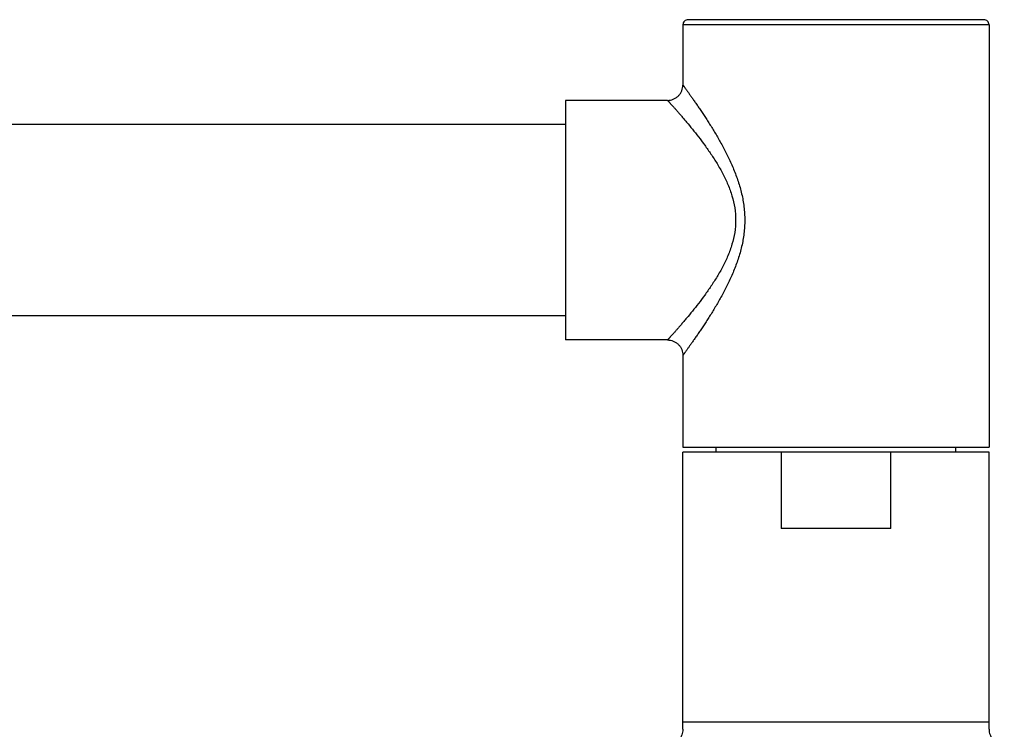
# Model space of a CAD drawing. Units: inches. Extents: x -2.9 to 24.3, y 4.3 to 13.7.
# Drawn here: x 17.6 to 21.4, y 8.1 to 10.9 of the extents above; entities that cross this region are included whole.
import ezdxf

# ---------------------------------------------------------------- set-up
doc = ezdxf.new("R2010")
doc.units = ezdxf.units.IN
doc.header["$LTSCALE"] = 1.21
doc.header["$MEASUREMENT"] = 0
doc.layers.get('0').update_dxf_attribs({"linetype": 'CONTINUOUS'})

msp = doc.modelspace()

# ---------------------------------------------------------------- linework, layer by layer
at = {"color": 9, "linetype": 'CONTINUOUS'}
msp.add_line((21.363, 10.8506), (20.163, 10.8506), dxfattribs=at)
at = {"color": 7, "linetype": 'CONTINUOUS'}
for p, q in [((20.163, 10.8506), (20.163, 10.6142)), ((21.343, 10.8706), (20.183, 10.8706)), ((21.363, 10.8506), (21.363, 9.1942)), ((20.103, 10.5542), (19.703, 10.5542)), ((19.703, 10.5542), (19.703, 9.6142)), ((19.703, 10.4592), (11.253, 10.4592)), ((19.703, 9.7092), (11.253, 9.7092)), ((20.103, 9.6142), (19.703, 9.6142)), ((20.163, 9.5542), (20.163, 9.1942)), ((20.163, 9.1942), (21.363, 9.1942)), ((20.293, 9.1742), (20.293, 9.1942)), ((21.233, 9.1742), (21.233, 9.1942)), ((21.363, 9.1742), (20.163, 9.1742)), ((20.163, 8.0867), (20.163, 9.1742)), ((20.5476, 9.1742), (20.5476, 8.8742)), ((20.9784, 8.8742), (20.9784, 9.1742)), ((21.363, 8.0867), (21.363, 9.1742)), ((20.9784, 8.8742), (20.5476, 8.8742)), ((21.363, 8.1142), (20.163, 8.1142))]:
    msp.add_line(p, q, dxfattribs=at)
for centre, start, end in [((20.183, 10.8506), 89.9999, 180), ((21.343, 10.8506), 0, 90.0001)]:
    msp.add_arc(centre, 0.02, start, end, dxfattribs=at)
for points, knots in [([(20.103, 10.5542), (20.1066, 10.5542), (20.1142, 10.5549), (20.1234, 10.5575), (20.1306, 10.5608), (20.1377, 10.5649), (20.1457, 10.5714), (20.1522, 10.5795), (20.1563, 10.5865), (20.1596, 10.5937), (20.1623, 10.603), (20.163, 10.6105), (20.163, 10.6142)], [0, 0, 0, 0, 0.116605, 0.239949, 0.303838, 0.36877, 0.5, 0.63123, 0.696162, 0.760051, 0.883395, 1, 1, 1, 1]), ([(20.103, 9.6142), (20.1066, 9.6142), (20.1142, 9.6135), (20.1234, 9.6108), (20.1306, 9.6075), (20.1377, 9.6034), (20.1457, 9.5969), (20.1522, 9.5889), (20.1563, 9.5818), (20.1596, 9.5746), (20.1623, 9.5654), (20.163, 9.5578), (20.163, 9.5542)], [0, 0, 0, 0, 0.116605, 0.239949, 0.303838, 0.36877, 0.5, 0.63123, 0.696162, 0.760051, 0.883395, 1, 1, 1, 1]), ([(20.163, 8.0867), (20.163, 8.083), (20.1623, 8.0755), (20.1596, 8.0662), (20.1563, 8.059), (20.1522, 8.052), (20.1457, 8.0439), (20.1377, 8.0374), (20.1306, 8.0333), (20.1234, 8.03), (20.1142, 8.0274), (20.1066, 8.0267), (20.103, 8.0267)], [0, 0, 0, 0, 0.116604, 0.239948, 0.303837, 0.36877, 0.5, 0.63123, 0.696162, 0.760051, 0.883395, 1, 1, 1, 1]), ([(21.363, 8.0867), (21.363, 8.083), (21.3637, 8.0755), (21.3663, 8.0662), (21.3696, 8.059), (21.3737, 8.052), (21.3802, 8.0439), (21.3883, 8.0374), (21.3954, 8.0333), (21.4026, 8.03), (21.4118, 8.0274), (21.4193, 8.0267), (21.423, 8.0267)], [0, 0, 0, 0, 0.116604, 0.239949, 0.303837, 0.36877, 0.5, 0.63123, 0.696162, 0.760051, 0.883395, 1, 1, 1, 1])]:
    msp.add_open_spline(points, degree=3, knots=knots, dxfattribs=at)
at = {"color": 9, "linetype": 'CONTINUOUS'}
for points, knots in [([(20.163, 10.6142), (20.163, 10.6142), (20.163, 10.6142), (20.163, 10.6142), (20.163, 10.6141), (20.163, 10.6141), (20.1631, 10.6141), (20.1631, 10.614), (20.1632, 10.6139), (20.1633, 10.6137), (20.1634, 10.6136), (20.1636, 10.6133), (20.1639, 10.6129), (20.1643, 10.6124), (20.1648, 10.6117), (20.1653, 10.611), (20.1659, 10.6102), (20.1668, 10.6089), (20.1682, 10.6071), (20.17, 10.6046), (20.172, 10.6017), (20.1744, 10.5985), (20.1769, 10.595), (20.1797, 10.5911), (20.1827, 10.5868), (20.186, 10.5823), (20.1907, 10.5757), (20.1971, 10.5666), (20.2053, 10.555), (20.2141, 10.5423), (20.2235, 10.5286), (20.2333, 10.514), (20.2436, 10.4986), (20.2542, 10.4824), (20.265, 10.4655), (20.2799, 10.4416), (20.2949, 10.4168), (20.3096, 10.3909), (20.3245, 10.3637), (20.3389, 10.3356), (20.3524, 10.3064), (20.3621, 10.2838), (20.3713, 10.2606), (20.3825, 10.2287), (20.3918, 10.1958), (20.3987, 10.1622), (20.4025, 10.1364), (20.4049, 10.1104), (20.4057, 10.0842), (20.4049, 10.058), (20.4025, 10.0319), (20.3987, 10.0062), (20.3918, 9.9725), (20.3825, 9.9396), (20.3713, 9.9078), (20.3621, 9.8845), (20.3524, 9.8619), (20.3389, 9.8328), (20.3245, 9.8046), (20.3096, 9.7774), (20.2949, 9.7516), (20.2799, 9.7267), (20.265, 9.7029), (20.2542, 9.6859), (20.2436, 9.6697), (20.2333, 9.6543), (20.2235, 9.6397), (20.2141, 9.6261), (20.2053, 9.6134), (20.1971, 9.6017), (20.1907, 9.5927), (20.186, 9.586), (20.1827, 9.5815), (20.1797, 9.5773), (20.1769, 9.5734), (20.1744, 9.5698), (20.172, 9.5666), (20.17, 9.5638), (20.1682, 9.5613), (20.1668, 9.5594), (20.1659, 9.5582), (20.1653, 9.5573), (20.1648, 9.5566), (20.1643, 9.556), (20.1639, 9.5554), (20.1636, 9.555), (20.1634, 9.5548), (20.1633, 9.5546), (20.1632, 9.5545), (20.1631, 9.5544), (20.1631, 9.5543), (20.163, 9.5542), (20.163, 9.5542), (20.163, 9.5542), (20.163, 9.5542), (20.163, 9.5542), (20.163, 9.5542)], [0, 0, 0, 0, 0.000003, 0.000013, 0.000029, 0.000052, 0.000116, 0.000206, 0.000321, 0.000462, 0.000628, 0.00082, 0.00128, 0.001841, 0.002503, 0.003265, 0.004126, 0.005087, 0.007302, 0.009902, 0.01288, 0.016224, 0.019927, 0.023977, 0.028364, 0.033075, 0.0381, 0.049043, 0.0611, 0.074181, 0.088198, 0.10307, 0.118721, 0.135081, 0.152088, 0.169683, 0.206435, 0.225504, 0.244983, 0.285032, 0.305545, 0.326348, 0.347415, 0.368723, 0.411943, 0.43381, 0.455802, 0.477879, 0.5, 0.522121, 0.544198, 0.56619, 0.588057, 0.631278, 0.652585, 0.673652, 0.694455, 0.714969, 0.755017, 0.774496, 0.793565, 0.830317, 0.847912, 0.864919, 0.881279, 0.89693, 0.911802, 0.925819, 0.9389, 0.950957, 0.9619, 0.966925, 0.971636, 0.976023, 0.980073, 0.983775, 0.98712, 0.990098, 0.992698, 0.994913, 0.995874, 0.996736, 0.997497, 0.998159, 0.99872, 0.99918, 0.999372, 0.999538, 0.999679, 0.999794, 0.999884, 0.999948, 0.999971, 0.999987, 0.999997, 1, 1, 1, 1]), ([(20.103, 10.5542), (20.103, 10.5542), (20.103, 10.5541), (20.1031, 10.5541), (20.1032, 10.554), (20.1034, 10.5538), (20.1036, 10.5535), (20.104, 10.5531), (20.1044, 10.5526), (20.1048, 10.5521), (20.1056, 10.5512), (20.1068, 10.5499), (20.1084, 10.5482), (20.1103, 10.5461), (20.1125, 10.5436), (20.1149, 10.5409), (20.1187, 10.5367), (20.124, 10.5308), (20.1311, 10.5228), (20.139, 10.5138), (20.1477, 10.5038), (20.1571, 10.4929), (20.1671, 10.4811), (20.1816, 10.4639), (20.2008, 10.4406), (20.2245, 10.4106), (20.249, 10.378), (20.2735, 10.3431), (20.2975, 10.3057), (20.3201, 10.266), (20.3401, 10.2238), (20.3564, 10.1792), (20.3671, 10.1323), (20.3709, 10.0842), (20.3671, 10.036), (20.3564, 9.9892), (20.3401, 9.9445), (20.3201, 9.9023), (20.2975, 9.8626), (20.2735, 9.8253), (20.249, 9.7903), (20.2245, 9.7577), (20.2008, 9.7277), (20.1816, 9.7044), (20.1671, 9.6872), (20.1571, 9.6755), (20.1477, 9.6645), (20.139, 9.6546), (20.1311, 9.6456), (20.124, 9.6376), (20.1187, 9.6316), (20.1149, 9.6274), (20.1125, 9.6247), (20.1103, 9.6223), (20.1084, 9.6202), (20.1068, 9.6184), (20.1056, 9.6171), (20.1048, 9.6162), (20.1044, 9.6157), (20.104, 9.6152), (20.1036, 9.6149), (20.1034, 9.6146), (20.1032, 9.6144), (20.1031, 9.6143), (20.103, 9.6142), (20.103, 9.6142), (20.103, 9.6142)], [0, 0, 0, 0, 0.000052, 0.000116, 0.000206, 0.000461, 0.000817, 0.001274, 0.00183, 0.002485, 0.003239, 0.005038, 0.007223, 0.009788, 0.012729, 0.016039, 0.019709, 0.028084, 0.037764, 0.048664, 0.060695, 0.073774, 0.087816, 0.102738, 0.134911, 0.169758, 0.206797, 0.245641, 0.285949, 0.327411, 0.369788, 0.412835, 0.456312, 0.5, 0.543689, 0.587166, 0.630213, 0.67259, 0.714052, 0.75436, 0.793204, 0.830243, 0.86509, 0.897263, 0.912185, 0.926227, 0.939305, 0.951337, 0.962236, 0.971917, 0.980291, 0.983961, 0.987271, 0.990212, 0.992778, 0.994962, 0.996762, 0.997515, 0.99817, 0.998726, 0.999183, 0.999539, 0.999794, 0.999884, 0.999948, 1, 1, 1, 1])]:
    msp.add_open_spline(points, degree=3, knots=knots, dxfattribs=at)

doc.saveas('drawing.dxf')
